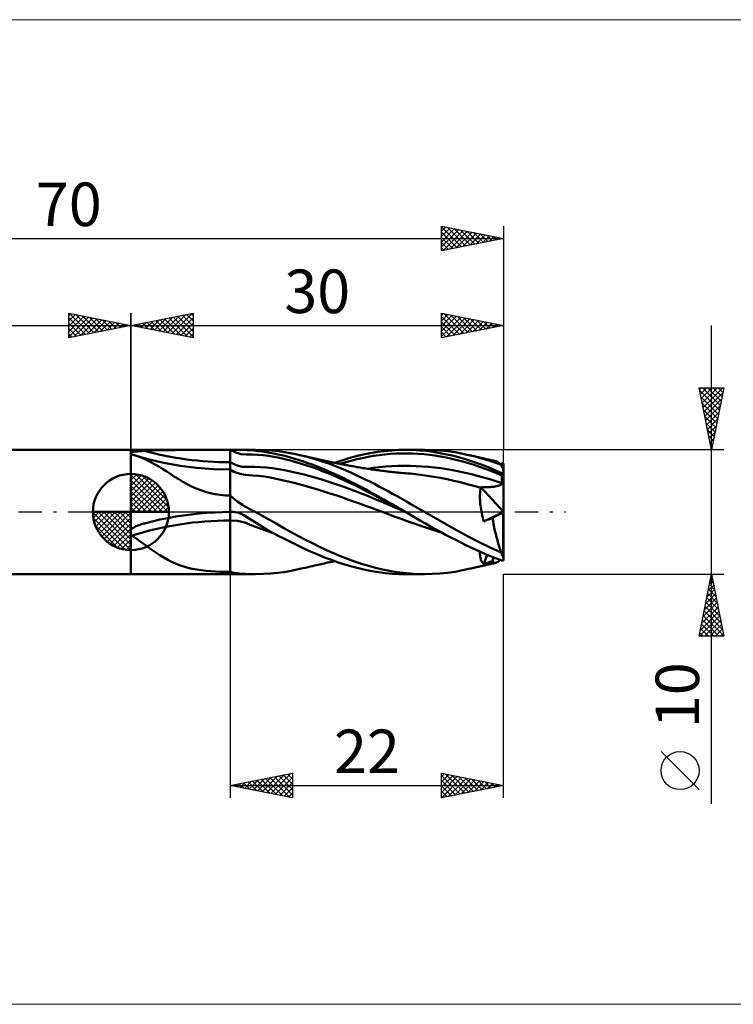
# Model space of a CAD drawing. Units: millimetres. Extents: x -26 to 147, y -40 to 40.
# Drawn here: x 31 to 88, y -40 to 40 of the extents above; entities that cross this region are included whole.
import ezdxf
from ezdxf.enums import TextEntityAlignment as Align

# ---------------------------------------------------------------- set-up
doc = ezdxf.new("R2010")
doc.units = ezdxf.units.MM
doc.header["$LTSCALE"] = 4.7
doc.linetypes.add('cc_dim_arrow', pattern=[0])
doc.linetypes.add('LONGDASH_DASH', pattern=[0.85, 0.4, -0.2, 0.05, -0.2])
for name, color, linetype in [('1', 4, 'CONTINUOUS'), ('2', 7, 'CONTINUOUS'), ('4', 2, 'LONGDASH_DASH'), ('CUT', 1, 'CONTINUOUS'), ('INFTOTAL', 9, 'CONTINUOUS'), ('NOCUT', 7, 'CONTINUOUS'), ('SK1', 4, 'CONTINUOUS'), ('SK2', 7, 'CONTINUOUS'), ('SK4', 2, 'LONGDASH_DASH')]:
    doc.layers.add(name, color=color, linetype=linetype)
doc.styles.get("Standard").update_dxf_attribs({"font": 'Monospac821 BT'})

msp = doc.modelspace()

# ---------------------------------------------------------------- linework, layer by layer
at = {"color": 4, "linetype": 'cc_dim_arrow'}
for p, q in [((40, 2.983), (40.077, 3.06)), ((40, 2.55), (40.474, 3.024)), ((40, 2.983), (42.983, 0)), ((40, 2.117), (40.83, 2.946)), ((40, 1.684), (41.153, 2.836)), ((40, 1.25), (41.447, 2.698)), ((40, 2.55), (42.55, 0)), ((40, 0.817), (41.717, 2.534)), ((40.377, 3.039), (43.039, 0.377)), ((40.932, 2.917), (42.917, 0.932)), ((41.82, 2.462), (42.462, 1.82)), ((40, 0.384), (41.964, 2.349)), ((40, 2.117), (42.117, 0)), ((40, 1.684), (41.684, 0)), ((40.049, 0), (42.189, 2.14)), ((40.482, 0), (42.392, 1.91)), ((40.915, 0), (42.574, 1.659)), ((40, 1.25), (41.25, 0)), ((40, 0.817), (40.817, 0)), ((41.348, 0), (42.731, 1.383)), ((41.781, 0), (42.864, 1.082)), ((36.94, -0.077), (37.017, 0)), ((36.976, -0.474), (37.45, 0)), ((37.054, -0.83), (37.883, 0)), ((37.164, -1.153), (38.316, 0)), ((37.302, -1.447), (38.75, 0)), ((37.353, 0), (40, -2.647)), ((37.466, -1.717), (39.183, 0)), ((37.651, -1.964), (39.616, 0)), ((37.786, 0), (40, -2.214)), ((38.219, 0), (40, -1.781)), ((38.652, 0), (40, -1.348)), ((39.085, 0), (40, -0.915)), ((39.518, 0), (40, -0.482)), ((39.951, 0), (40, -0.049)), ((40, 0.384), (40.384, 0)), ((42.214, 0), (42.968, 0.754)), ((42.647, 0), (43.037, 0.39)), ((36.938, -0.019), (39.981, -3.062)), ((36.979, -0.492), (39.508, -3.021)), ((37.86, -2.189), (40, -0.049)), ((38.09, -2.392), (40, -0.482)), ((37.137, -1.084), (38.916, -2.863)), ((38.341, -2.574), (40, -0.915)), ((38.617, -2.731), (40, -1.348)), ((38.918, -2.864), (40, -1.781)), ((39.246, -2.968), (40, -2.214)), ((39.61, -3.037), (40, -2.647))]:
    msp.add_line(p, q, dxfattribs=at)
at = {"layer": '1', "color": 4, "linetype": 'CONTINUOUS', "lineweight": 50}
for p, q in [((40, 5), (50.016, 5)), ((40, -1.416), (40, 5)), ((40, 4.795), (40.087, 4.816)), ((40.087, 4.816), (40.179, 4.834)), ((40.179, 4.834), (40.265, 4.847)), ((40.265, 4.847), (40.347, 4.858)), ((40.347, 4.858), (40.435, 4.868)), ((40.435, 4.868), (40.529, 4.877)), ((40.529, 4.877), (40.63, 4.886)), ((40.63, 4.886), (40.736, 4.894)), ((40.736, 4.894), (40.849, 4.902)), ((40.849, 4.902), (40.966, 4.909)), ((40.966, 4.909), (41.089, 4.915)), ((41.089, 4.915), (41.711, 4.942)), ((41.711, 4.942), (42.336, 4.962)), ((42.336, 4.962), (42.965, 4.976)), ((42.965, 4.976), (43.596, 4.986)), ((43.596, 4.986), (44.228, 4.993)), ((44.228, 4.993), (44.861, 4.996)), ((44.861, 4.996), (45.494, 4.999)), ((45.494, 4.999), (46.125, 5)), ((46.125, 5), (46.754, 5)), ((46.754, 5), (47.379, 5)), ((48, 5), (47.379, 5)), ((48.438, 4.78), (48, 5)), ((48, 5), (48.286, 5)), ((48, -5), (48, 5)), ((48.566, 5), (48.286, 5)), ((48.875, 4.655), (48.438, 4.78)), ((48.841, 4.998), (48.566, 5)), ((49.104, 4.994), (48.841, 4.998)), ((49.349, 4.984), (49.104, 4.994)), ((49.635, 4.965), (49.349, 4.984)), ((49.945, 4.937), (49.635, 4.965)), ((50.256, 4.901), (49.945, 4.937)), ((50.722, 4.985), (50.017, 5)), ((50.57, 4.859), (50.256, 4.901)), ((50.881, 4.81), (50.57, 4.859)), ((51.349, 4.946), (50.722, 4.985)), ((51.19, 4.756), (50.881, 4.81)), ((51.503, 4.697), (51.19, 4.756)), ((51.893, 4.888), (51.349, 4.946)), ((52.375, 4.819), (51.893, 4.888)), ((52.824, 4.743), (52.375, 4.819)), ((59.273, 4.735), (59.843, 4.831)), ((59.843, 4.831), (60.418, 4.905)), ((60.418, 4.905), (60.993, 4.959)), ((60.993, 4.959), (61.564, 4.99)), ((61.564, 4.99), (62.134, 5)), ((62.105, 5), (63.646, 5)), ((62.682, 4.989), (62.134, 5)), ((63.233, 4.958), (62.682, 4.989)), ((63.783, 4.907), (63.233, 4.958)), ((64.26, 4.987), (63.647, 5)), ((64.333, 4.836), (63.783, 4.907)), ((64.872, 4.95), (64.26, 4.987)), ((64.881, 4.745), (64.333, 4.836)), ((65.484, 4.888), (64.872, 4.95)), ((66.095, 4.801), (65.484, 4.888)), ((66.706, 4.691), (66.095, 4.801)), ((40.012, 4.64), (40, 4.643)), ((40.024, 4.637), (40.012, 4.64)), ((40.036, 4.634), (40.024, 4.637)), ((40.049, 4.632), (40.036, 4.634)), ((40.062, 4.629), (40.049, 4.632)), ((40.075, 4.627), (40.062, 4.629)), ((40.088, 4.624), (40.075, 4.627)), ((40.122, 4.615), (40.088, 4.624)), ((40.156, 4.605), (40.122, 4.615)), ((40.189, 4.595), (40.156, 4.605)), ((40.223, 4.586), (40.189, 4.595)), ((40.256, 4.576), (40.223, 4.586)), ((40.289, 4.565), (40.256, 4.576)), ((40.626, 4.452), (40.289, 4.565)), ((41.47, 4.226), (40.331, 4.552)), ((40.953, 4.324), (40.626, 4.452)), ((41.273, 4.18), (40.953, 4.324)), ((41.591, 4.021), (41.273, 4.18)), ((42.655, 3.949), (41.47, 4.226)), ((41.911, 3.846), (41.591, 4.021)), ((48.484, 3.763), (48, 4)), ((49.313, 4.619), (48.875, 4.655)), ((49.313, 4.619), (49.754, 4.623)), ((50.196, 4.608), (49.754, 4.623)), ((50.639, 4.573), (50.196, 4.608)), ((51.081, 4.519), (50.639, 4.573)), ((51.523, 4.445), (51.081, 4.519)), ((51.822, 4.632), (51.503, 4.697)), ((51.962, 4.352), (51.523, 4.445)), ((52.148, 4.561), (51.822, 4.632)), ((52.4, 4.247), (51.962, 4.352)), ((52.487, 4.481), (52.148, 4.561)), ((52.838, 4.134), (52.4, 4.247)), ((52.848, 4.387), (52.487, 4.481)), ((53.272, 4.655), (52.824, 4.743)), ((53.279, 4.014), (52.838, 4.134)), ((53.201, 4.286), (52.848, 4.387)), ((53.544, 4.178), (53.201, 4.286)), ((53.716, 4.557), (53.272, 4.655)), ((53.72, 3.885), (53.279, 4.014)), ((53.89, 4.063), (53.544, 4.178)), ((54.085, 4.466), (53.716, 4.557)), ((53.862, 4.523), (53.716, 4.557)), ((54.008, 4.489), (53.862, 4.523)), ((54.242, 3.94), (53.89, 4.063)), ((54.153, 4.455), (54.008, 4.489)), ((54.453, 4.366), (54.085, 4.466)), ((54.299, 4.421), (54.153, 4.455)), ((54.445, 4.387), (54.299, 4.421)), ((54.591, 4.353), (54.445, 4.387)), ((54.82, 4.259), (54.453, 4.366)), ((54.737, 4.32), (54.591, 4.353)), ((54.882, 4.287), (54.737, 4.32)), ((55.187, 4.144), (54.82, 4.259)), ((54.97, 4.267), (54.882, 4.287)), ((55.058, 4.247), (54.97, 4.267)), ((55.18, 4.22), (55.058, 4.247)), ((55.301, 4.193), (55.18, 4.22)), ((55.555, 4.021), (55.187, 4.144)), ((55.422, 4.166), (55.301, 4.193)), ((55.544, 4.139), (55.422, 4.166)), ((55.665, 4.113), (55.544, 4.139)), ((55.923, 3.891), (55.555, 4.021)), ((55.786, 4.087), (55.665, 4.113)), ((55.908, 4.061), (55.786, 4.087)), ((56.029, 4.035), (55.908, 4.061)), ((56.138, 4.013), (56.029, 4.035)), ((56.246, 3.99), (56.138, 4.013)), ((56.355, 3.968), (56.246, 3.99)), ((56.464, 3.946), (56.355, 3.968)), ((56.407, 3.957), (56.98, 4.15)), ((56.842, 3.873), (57.292, 4.007)), ((56.98, 4.15), (57.555, 4.325)), ((57.292, 4.007), (57.741, 4.129)), ((57.555, 4.325), (58.131, 4.482)), ((57.741, 4.129), (58.19, 4.24)), ((58.131, 4.482), (58.703, 4.619)), ((58.19, 4.24), (58.639, 4.341)), ((58.639, 4.341), (59.088, 4.433)), ((58.703, 4.619), (59.273, 4.735)), ((59.088, 4.433), (59.537, 4.512)), ((59.537, 4.512), (59.986, 4.576)), ((59.986, 4.576), (60.436, 4.628)), ((60.436, 4.628), (60.885, 4.668)), ((60.885, 4.668), (61.334, 4.696)), ((61.334, 4.696), (61.783, 4.713)), ((61.783, 4.713), (62.232, 4.717)), ((62.681, 4.707), (62.232, 4.717)), ((63.13, 4.683), (62.681, 4.707)), ((63.579, 4.647), (63.13, 4.683)), ((64.028, 4.6), (63.579, 4.647)), ((64.477, 4.541), (64.028, 4.6)), ((64.927, 4.47), (64.477, 4.541)), ((65.434, 4.635), (64.881, 4.745)), ((65.376, 4.385), (64.927, 4.47)), ((65.825, 4.289), (65.376, 4.385)), ((65.99, 4.505), (65.434, 4.635)), ((66.274, 4.18), (65.825, 4.289)), ((66.546, 4.358), (65.99, 4.505)), ((66.723, 4.061), (66.274, 4.18)), ((67.102, 4.192), (66.546, 4.358)), ((67.318, 4.557), (66.706, 4.691)), ((67.172, 3.931), (66.723, 4.061)), ((67.655, 4.009), (67.102, 4.192)), ((67.728, 4.455), (67.318, 4.557)), ((67.41, 4.535), (67.318, 4.557)), ((67.502, 4.513), (67.41, 4.535)), ((67.571, 4.497), (67.502, 4.513)), ((67.641, 4.481), (67.571, 4.497)), ((67.711, 4.464), (67.641, 4.481)), ((68.206, 3.809), (67.655, 4.009)), ((67.781, 4.448), (67.711, 4.464)), ((68.139, 4.343), (67.728, 4.455)), ((67.851, 4.432), (67.781, 4.448)), ((67.921, 4.416), (67.851, 4.432)), ((67.991, 4.399), (67.921, 4.416)), ((68.061, 4.383), (67.991, 4.399)), ((68.131, 4.367), (68.061, 4.383)), ((68.201, 4.352), (68.131, 4.367)), ((68.552, 4.22), (68.139, 4.343)), ((68.271, 4.336), (68.201, 4.352)), ((68.341, 4.32), (68.271, 4.336)), ((68.411, 4.304), (68.341, 4.32)), ((68.48, 4.289), (68.411, 4.304)), ((68.55, 4.273), (68.48, 4.289)), ((68.62, 4.258), (68.55, 4.273)), ((68.968, 4.087), (68.552, 4.22)), ((68.716, 4.236), (68.62, 4.258)), ((68.812, 4.215), (68.716, 4.236)), ((68.908, 4.194), (68.812, 4.215)), ((69.005, 4.173), (68.908, 4.194)), ((69.382, 3.943), (68.968, 4.087)), ((69.101, 4.152), (69.005, 4.173)), ((69.197, 4.13), (69.101, 4.152)), ((69.293, 4.109), (69.197, 4.13)), ((69.389, 4.088), (69.293, 4.109)), ((69.45, 4.068), (69.389, 4.088)), ((69.513, 4.036), (69.45, 4.068)), ((69.58, 3.992), (69.513, 4.036)), ((69.649, 3.935), (69.58, 3.992)), ((42.235, 3.654), (41.911, 3.846)), ((42.561, 3.451), (42.235, 3.654)), ((42.882, 3.246), (42.561, 3.451)), ((43.957, 3.713), (42.655, 3.949)), ((43.201, 3.04), (42.882, 3.246)), ((45.292, 3.543), (43.957, 3.713)), ((46.641, 3.44), (45.292, 3.543)), ((48, 3.406), (46.641, 3.44)), ((48.298, 3.244), (48, 3.406)), ((48.595, 3.121), (48.298, 3.244)), ((48.967, 3.641), (48.484, 3.763)), ((49.451, 3.627), (48.967, 3.641)), ((49.451, 3.627), (49.938, 3.632)), ((50.426, 3.617), (49.938, 3.632)), ((50.914, 3.582), (50.426, 3.617)), ((51.401, 3.524), (50.914, 3.582)), ((51.887, 3.446), (51.401, 3.524)), ((52.371, 3.353), (51.887, 3.446)), ((52.855, 3.254), (52.371, 3.353)), ((53.341, 3.149), (52.855, 3.254)), ((54.162, 3.745), (53.72, 3.885)), ((54.603, 3.595), (54.162, 3.745)), ((54.596, 3.811), (54.242, 3.94)), ((54.952, 3.675), (54.596, 3.811)), ((55.042, 3.435), (54.603, 3.595)), ((55.308, 3.534), (54.952, 3.675)), ((55.482, 3.266), (55.042, 3.435)), ((55.664, 3.386), (55.308, 3.534)), ((55.922, 3.089), (55.482, 3.266)), ((56.019, 3.232), (55.664, 3.386)), ((56.291, 3.754), (55.923, 3.891)), ((56.374, 3.072), (56.019, 3.232)), ((56.659, 3.611), (56.291, 3.754)), ((56.553, 3.928), (56.464, 3.946)), ((56.642, 3.91), (56.553, 3.928)), ((56.731, 3.892), (56.642, 3.91)), ((57.026, 3.461), (56.659, 3.611)), ((56.82, 3.874), (56.731, 3.892)), ((56.909, 3.857), (56.82, 3.874)), ((56.998, 3.839), (56.909, 3.857)), ((57.087, 3.822), (56.998, 3.839)), ((57.394, 3.304), (57.026, 3.461)), ((57.176, 3.805), (57.087, 3.822)), ((57.263, 3.788), (57.176, 3.805)), ((57.35, 3.771), (57.263, 3.788)), ((57.438, 3.755), (57.35, 3.771)), ((57.761, 3.142), (57.394, 3.304)), ((57.525, 3.738), (57.438, 3.755)), ((57.612, 3.722), (57.525, 3.738)), ((57.699, 3.706), (57.612, 3.722)), ((57.787, 3.69), (57.699, 3.706)), ((57.874, 3.674), (57.787, 3.69)), ((57.986, 3.654), (57.874, 3.674)), ((58.098, 3.634), (57.986, 3.654)), ((58.211, 3.615), (58.098, 3.634)), ((58.323, 3.595), (58.211, 3.615)), ((58.442, 3.575), (58.323, 3.595)), ((58.562, 3.556), (58.442, 3.575)), ((58.681, 3.536), (58.562, 3.556)), ((58.8, 3.517), (58.681, 3.536)), ((58.92, 3.499), (58.8, 3.517)), ((59.039, 3.48), (58.92, 3.499)), ((59.017, 3.481), (59.51, 3.551)), ((59.158, 3.463), (59.039, 3.48)), ((59.278, 3.445), (59.158, 3.463)), ((59.374, 3.431), (59.278, 3.445)), ((59.47, 3.417), (59.374, 3.431)), ((59.613, 3.396), (59.47, 3.417)), ((59.51, 3.551), (60.004, 3.608)), ((59.757, 3.376), (59.613, 3.396)), ((59.9, 3.357), (59.757, 3.376)), ((60.044, 3.338), (59.9, 3.357)), ((60.004, 3.608), (60.497, 3.651)), ((60.187, 3.319), (60.044, 3.338)), ((60.33, 3.301), (60.187, 3.319)), ((60.474, 3.283), (60.33, 3.301)), ((60.617, 3.266), (60.474, 3.283)), ((60.497, 3.651), (60.99, 3.684)), ((60.688, 3.257), (60.617, 3.266)), ((60.822, 3.242), (60.688, 3.257)), ((60.957, 3.227), (60.822, 3.242)), ((61.091, 3.212), (60.957, 3.227)), ((60.99, 3.684), (61.484, 3.705)), ((61.226, 3.199), (61.091, 3.212)), ((61.361, 3.185), (61.226, 3.199)), ((61.495, 3.173), (61.361, 3.185)), ((61.484, 3.705), (61.977, 3.716)), ((61.63, 3.161), (61.495, 3.173)), ((62.471, 3.714), (61.977, 3.716)), ((62.964, 3.698), (62.471, 3.714)), ((63.458, 3.671), (62.964, 3.698)), ((63.951, 3.632), (63.458, 3.671)), ((64.444, 3.582), (63.951, 3.632)), ((64.938, 3.522), (64.444, 3.582)), ((65.431, 3.448), (64.938, 3.522)), ((65.925, 3.362), (65.431, 3.448)), ((66.419, 3.265), (65.925, 3.362)), ((66.912, 3.159), (66.419, 3.265)), ((67.621, 3.792), (67.172, 3.931)), ((68.07, 3.642), (67.621, 3.792)), ((68.519, 3.482), (68.07, 3.642)), ((68.747, 3.596), (68.206, 3.809)), ((68.968, 3.312), (68.519, 3.482)), ((69.302, 3.369), (68.747, 3.596)), ((69.417, 3.134), (68.968, 3.312)), ((69.865, 3.134), (69.302, 3.369)), ((69.795, 3.788), (69.382, 3.943)), ((69.721, 3.868), (69.649, 3.935)), ((69.795, 3.788), (69.721, 3.868)), ((69.736, 3.852), (69.758, 3.859)), ((69.758, 3.859), (69.779, 3.867)), ((69.779, 3.867), (69.801, 3.874)), ((69.801, 3.874), (69.822, 3.881)), ((69.822, 3.881), (69.843, 3.889)), ((69.843, 3.889), (69.865, 3.896)), ((69.862, 3.664), (69.863, 3.664)), ((69.863, 3.664), (69.863, 3.665)), ((69.863, 3.665), (69.864, 3.665)), ((69.864, 3.665), (69.865, 3.665)), ((69.865, 3.863), (69.865, 3.896)), ((69.865, 3.896), (70, 3.896)), ((69.865, 3.83), (69.865, 3.863)), ((69.865, 3.797), (69.865, 3.83)), ((69.866, 3.764), (69.865, 3.797)), ((69.865, 3.665), (69.865, 3.665)), ((69.865, 3.665), (69.866, 3.665)), ((69.866, 3.731), (69.866, 3.764)), ((69.866, 3.698), (69.866, 3.731)), ((69.866, 3.665), (69.866, 3.698)), ((69.866, 3.664), (69.866, 3.665)), ((69.866, 3.662), (69.866, 3.664)), ((69.866, 3.661), (69.866, 3.662)), ((69.866, 3.659), (69.866, 3.661)), ((69.866, 3.658), (69.866, 3.659)), ((69.866, 3.656), (69.866, 3.658)), ((70, 3.134), (70, 3.896)), ((40, 0), (40, 3.062)), ((43.522, 2.834), (43.201, 3.04)), ((43.85, 2.631), (43.522, 2.834)), ((44.187, 2.432), (43.85, 2.631)), ((44.533, 2.242), (44.187, 2.432)), ((48.891, 3.036), (48.595, 3.121)), ((49.188, 2.986), (48.891, 3.036)), ((49.487, 2.967), (49.188, 2.986)), ((49.786, 2.949), (49.487, 2.967)), ((50.265, 2.905), (49.786, 2.949)), ((50.746, 2.846), (50.265, 2.905)), ((51.226, 2.769), (50.746, 2.846)), ((51.705, 2.675), (51.226, 2.769)), ((52.182, 2.566), (51.705, 2.675)), ((52.659, 2.452), (52.182, 2.566)), ((53.137, 2.334), (52.659, 2.452)), ((53.828, 3.037), (53.341, 3.149)), ((54.315, 2.912), (53.828, 3.037)), ((54.801, 2.778), (54.315, 2.912)), ((55.286, 2.635), (54.801, 2.778)), ((55.772, 2.484), (55.286, 2.635)), ((56.258, 2.325), (55.772, 2.484)), ((56.363, 2.904), (55.922, 3.089)), ((56.803, 2.711), (56.363, 2.904)), ((56.731, 2.907), (56.374, 3.072)), ((57.089, 2.736), (56.731, 2.907)), ((57.244, 2.511), (56.803, 2.711)), ((57.446, 2.562), (57.089, 2.736)), ((57.684, 2.306), (57.244, 2.511)), ((57.804, 2.384), (57.446, 2.562)), ((58.127, 2.974), (57.761, 3.142)), ((58.161, 2.201), (57.804, 2.384)), ((58.495, 2.801), (58.127, 2.974)), ((58.863, 2.623), (58.495, 2.801)), ((59.231, 2.44), (58.863, 2.623)), ((59.599, 2.253), (59.231, 2.44)), ((61.764, 3.149), (61.63, 3.161)), ((61.928, 3.136), (61.764, 3.149)), ((62.092, 3.123), (61.928, 3.136)), ((62.295, 3.106), (62.092, 3.123)), ((62.497, 3.088), (62.295, 3.106)), ((62.7, 3.068), (62.497, 3.088)), ((62.902, 3.046), (62.7, 3.068)), ((63.105, 3.022), (62.902, 3.046)), ((63.307, 2.997), (63.105, 3.022)), ((63.846, 2.922), (63.307, 2.997)), ((64.385, 2.837), (63.846, 2.922)), ((64.923, 2.741), (64.385, 2.837)), ((65.462, 2.633), (64.923, 2.741)), ((66.001, 2.515), (65.462, 2.633)), ((66.54, 2.387), (66.001, 2.515)), ((67.079, 2.25), (66.54, 2.387)), ((67.405, 3.042), (66.912, 3.159)), ((67.899, 2.917), (67.405, 3.042)), ((68.392, 2.782), (67.899, 2.917)), ((68.885, 2.637), (68.392, 2.782)), ((69.378, 2.483), (68.885, 2.637)), ((69.872, 2.322), (69.378, 2.483)), ((69.866, 2.949), (69.417, 3.134)), ((69.865, 3.108), (69.865, 3.134)), ((69.865, 3.134), (70, 3.134)), ((69.865, 3.081), (69.865, 3.108)), ((69.865, 3.055), (69.865, 3.081)), ((69.866, 3.028), (69.865, 3.055)), ((69.866, 3.002), (69.866, 3.028)), ((69.866, 2.975), (69.866, 3.002)), ((69.866, 2.949), (69.866, 2.975)), ((69.867, 2.859), (69.866, 2.949)), ((69.867, 2.77), (69.867, 2.859)), ((69.868, 2.68), (69.867, 2.77)), ((69.869, 2.591), (69.868, 2.68)), ((69.87, 2.501), (69.869, 2.591)), ((69.871, 2.411), (69.87, 2.501)), ((69.872, 2.322), (69.871, 2.411)), ((70, -3.896), (70, 3.134)), ((44.886, 2.064), (44.533, 2.242)), ((45.247, 1.902), (44.886, 2.064)), ((45.616, 1.756), (45.247, 1.902)), ((45.997, 1.628), (45.616, 1.756)), ((46.388, 1.52), (45.997, 1.628)), ((53.617, 2.212), (53.137, 2.334)), ((54.096, 2.083), (53.617, 2.212)), ((54.575, 1.946), (54.096, 2.083)), ((55.054, 1.803), (54.575, 1.946)), ((55.532, 1.655), (55.054, 1.803)), ((56.01, 1.501), (55.532, 1.655)), ((56.744, 2.159), (56.258, 2.325)), ((57.23, 1.986), (56.744, 2.159)), ((57.716, 1.807), (57.23, 1.986)), ((58.124, 2.094), (57.684, 2.306)), ((58.201, 1.622), (57.716, 1.807)), ((58.565, 1.877), (58.124, 2.094)), ((58.518, 2.014), (58.161, 2.201)), ((58.687, 1.432), (58.201, 1.622)), ((58.874, 1.824), (58.518, 2.014)), ((59.005, 1.653), (58.565, 1.877)), ((59.228, 1.63), (58.874, 1.824)), ((59.445, 1.426), (59.005, 1.653)), ((59.585, 1.434), (59.228, 1.63)), ((59.967, 2.061), (59.599, 2.253)), ((60.334, 1.866), (59.967, 2.061)), ((60.702, 1.667), (60.334, 1.866)), ((61.07, 1.465), (60.702, 1.667)), ((67.617, 2.105), (67.079, 2.25)), ((68.156, 1.952), (67.617, 2.105)), ((68.103, 1.482), (68.111, 1.606)), ((68.111, 1.606), (68.123, 1.726)), ((68.123, 1.726), (68.138, 1.841)), ((68.138, 1.841), (68.156, 1.952)), ((68.156, 1.952), (68.158, 1.957)), ((68.158, 1.957), (68.159, 1.962)), ((68.159, 1.962), (68.161, 1.968)), ((68.161, 1.968), (68.163, 1.973)), ((68.163, 1.973), (68.164, 1.979)), ((68.164, 1.979), (68.165, 1.984)), ((68.165, 1.984), (68.167, 1.99)), ((70, 0), (68.167, 1.99)), ((68.256, 1.987), (68.167, 1.99)), ((68.344, 1.985), (68.256, 1.987)), ((68.432, 1.985), (68.344, 1.985)), ((68.432, 1.985), (68.518, 1.985)), ((68.518, 1.985), (68.603, 1.987)), ((68.603, 1.987), (68.686, 1.99)), ((68.686, 1.99), (68.768, 1.995)), ((68.768, 1.995), (68.847, 2)), ((68.847, 2), (68.924, 2.006)), ((68.924, 2.006), (68.999, 2.012)), ((68.999, 2.012), (69.071, 2.02)), ((69.071, 2.02), (69.139, 2.028)), ((69.139, 2.028), (69.204, 2.037)), ((69.204, 2.037), (69.266, 2.046)), ((69.266, 2.046), (69.325, 2.056)), ((69.325, 2.056), (69.385, 2.067)), ((69.385, 2.067), (69.445, 2.079)), ((69.445, 2.079), (69.505, 2.093)), ((69.505, 2.093), (69.563, 2.109)), ((69.563, 2.109), (69.619, 2.126)), ((69.619, 2.126), (69.672, 2.144)), ((69.672, 2.144), (69.722, 2.166)), ((69.722, 2.166), (69.77, 2.191)), ((69.77, 2.191), (69.811, 2.218)), ((69.811, 2.218), (69.843, 2.25)), ((69.843, 2.25), (69.865, 2.285)), ((69.865, 2.285), (69.872, 2.322)), ((46.786, 1.435), (46.388, 1.52)), ((47.187, 1.374), (46.786, 1.435)), ((47.592, 1.336), (47.187, 1.374)), ((48, 1.324), (47.592, 1.336)), ((48.178, 1.155), (48, 1.324)), ((48.366, 0.994), (48.178, 1.155)), ((48.562, 0.842), (48.366, 0.994)), ((48.765, 0.7), (48.562, 0.842)), ((56.489, 1.343), (56.01, 1.501)), ((56.968, 1.181), (56.489, 1.343)), ((57.446, 1.015), (56.968, 1.181)), ((57.925, 0.847), (57.446, 1.015)), ((58.404, 0.675), (57.925, 0.847)), ((59.173, 1.237), (58.687, 1.432)), ((59.659, 1.038), (59.173, 1.237)), ((59.886, 1.196), (59.445, 1.426)), ((59.944, 1.235), (59.585, 1.434)), ((60.145, 0.837), (59.659, 1.038)), ((60.326, 0.963), (59.886, 1.196)), ((60.303, 1.034), (59.944, 1.235)), ((60.631, 0.633), (60.145, 0.837)), ((60.662, 0.831), (60.303, 1.034)), ((60.766, 0.728), (60.326, 0.963)), ((61.02, 0.627), (60.662, 0.831)), ((61.438, 1.261), (61.07, 1.465)), ((61.806, 1.055), (61.438, 1.261)), ((62.174, 0.846), (61.806, 1.055)), ((62.542, 0.636), (62.174, 0.846)), ((68.096, 1.223), (68.098, 1.355)), ((68.099, 1.088), (68.096, 1.223)), ((68.098, 1.355), (68.103, 1.482)), ((68.104, 0.949), (68.099, 1.088)), ((68.113, 0.806), (68.104, 0.949)), ((68.126, 0.659), (68.113, 0.806)), ((40, 0), (36.938, 0)), ((40, 0), (43.062, 0)), ((40, -3.062), (40, 0)), ((47.379, -0.007), (48, 0)), ((47.992, 0), (47.987, 0)), ((47.991, 0), (47.994, 0)), ((47.996, 0), (47.994, 0)), ((47.996, 0), (47.994, 0)), ((47.996, 0), (48, 0)), ((48, 0), (48.037, 0.002)), ((48.037, 0.002), (48.075, 0.004)), ((48.075, 0.004), (48.112, 0.004)), ((48.112, 0.004), (48.149, 0.004)), ((48.186, 0.004), (48.149, 0.004)), ((48.223, 0.002), (48.186, 0.004)), ((48.259, 0), (48.223, 0.002)), ((48.686, -0.078), (48.259, 0)), ((48.975, 0.565), (48.765, 0.7)), ((49.172, 0.45), (48.975, 0.565)), ((49.352, 0.351), (49.172, 0.45)), ((49.522, 0.262), (49.352, 0.351)), ((49.687, 0.175), (49.522, 0.262)), ((49.852, 0.088), (49.687, 0.175)), ((50.016, 0), (49.852, 0.088)), ((50.917, -0.495), (50.016, 0)), ((58.882, 0.502), (58.404, 0.675)), ((59.361, 0.326), (58.882, 0.502)), ((59.84, 0.15), (59.361, 0.326)), ((60.318, -0.026), (59.84, 0.15)), ((61.117, 0.427), (60.631, 0.633)), ((61.207, 0.491), (60.766, 0.728)), ((61.377, 0.422), (61.02, 0.627)), ((61.603, 0.219), (61.117, 0.427)), ((61.647, 0.251), (61.207, 0.491)), ((61.732, 0.216), (61.377, 0.422)), ((62.089, 0.009), (61.603, 0.219)), ((62.087, 0.01), (61.647, 0.251)), ((62.087, 0.01), (61.732, 0.216)), ((62.09, 0.009), (62.087, 0.01)), ((62.093, 0.007), (62.09, 0.009)), ((62.096, 0.005), (62.093, 0.007)), ((62.098, 0.003), (62.096, 0.005)), ((62.101, 0.002), (62.098, 0.003)), ((62.104, 0), (62.101, 0.002)), ((62.509, -0.233), (62.104, 0)), ((62.91, 0.425), (62.542, 0.636)), ((63.277, 0.213), (62.91, 0.425)), ((63.645, 0), (63.277, 0.213)), ((64.522, -0.505), (63.645, 0)), ((68.143, 0.51), (68.126, 0.659)), ((68.163, 0.358), (68.143, 0.51)), ((68.187, 0.204), (68.163, 0.358)), ((68.214, 0.048), (68.187, 0.204)), ((68.245, -0.11), (68.214, 0.048)), ((68.401, -0.756), (70, 0)), ((69.96, -0.037), (70, 0)), ((41.089, -0.915), (41.711, -0.759)), ((41.711, -0.759), (42.336, -0.616)), ((42.336, -0.616), (42.965, -0.487)), ((42.965, -0.487), (43.596, -0.373)), ((43.596, -0.373), (44.228, -0.274)), ((44.228, -0.274), (44.861, -0.189)), ((44.861, -0.189), (45.494, -0.121)), ((45.494, -0.121), (46.125, -0.068)), ((46.125, -0.068), (46.754, -0.03)), ((46.754, -0.03), (47.379, -0.007)), ((48.582, -0.709), (48, -0.684)), ((49.162, -0.847), (48.582, -0.709)), ((49.094, -0.248), (48.686, -0.078)), ((49.476, -0.485), (49.094, -0.248)), ((49.949, -0.794), (49.476, -0.485)), ((51.68, -0.931), (50.917, -0.495)), ((60.797, -0.202), (60.318, -0.026)), ((61.276, -0.378), (60.797, -0.202)), ((61.754, -0.553), (61.276, -0.378)), ((62.233, -0.727), (61.754, -0.553)), ((62.712, -0.897), (62.233, -0.727)), ((62.915, -0.467), (62.509, -0.233)), ((63.321, -0.698), (62.915, -0.467)), ((63.726, -0.929), (63.321, -0.698)), ((65.399, -1.004), (64.522, -0.505)), ((68.279, -0.269), (68.245, -0.11)), ((68.316, -0.431), (68.279, -0.269)), ((68.357, -0.593), (68.316, -0.431)), ((68.401, -0.756), (68.357, -0.593)), ((68.401, -0.756), (68.495, -0.719)), ((68.495, -0.719), (68.592, -0.682)), ((68.592, -0.682), (68.69, -0.643)), ((68.69, -0.643), (68.791, -0.604)), ((68.791, -0.604), (68.895, -0.564)), ((68.895, -0.564), (69.002, -0.522)), ((69.002, -0.522), (69.113, -0.479)), ((69.113, -0.479), (69.96, -0.037)), ((69.155, -0.733), (69.113, -0.479)), ((69.201, -0.989), (69.155, -0.733)), ((69.96, -3.596), (69.96, -0.037)), ((40, -1.416), (40.053, -1.37)), ((40.053, -1.37), (40.11, -1.325)), ((40.11, -1.325), (40.171, -1.284)), ((40.171, -1.284), (40.233, -1.247)), ((40.233, -1.247), (40.295, -1.212)), ((40.295, -1.212), (40.36, -1.178)), ((40.36, -1.178), (40.43, -1.145)), ((40.43, -1.145), (40.504, -1.112)), ((40.504, -1.112), (40.581, -1.08)), ((40.581, -1.08), (40.662, -1.049)), ((40.662, -1.049), (40.747, -1.019)), ((40.747, -1.019), (40.835, -0.989)), ((40.835, -0.989), (40.927, -0.961)), ((40.927, -0.961), (41.022, -0.934)), ((41.022, -0.934), (41.033, -0.93)), ((41.033, -0.93), (41.044, -0.927)), ((41.044, -0.927), (41.056, -0.924)), ((41.056, -0.924), (41.067, -0.921)), ((41.067, -0.921), (41.078, -0.918)), ((41.078, -0.918), (41.089, -0.915)), ((49.747, -1.079), (49.162, -0.847)), ((50.332, -1.308), (49.747, -1.079)), ((50.425, -1.093), (49.949, -0.794)), ((50.918, -1.525), (50.332, -1.308)), ((50.901, -1.378), (50.425, -1.093)), ((51.375, -1.646), (50.901, -1.378)), ((51.503, -1.718), (50.918, -1.525)), ((52.323, -1.302), (51.68, -0.931)), ((52.906, -1.628), (52.323, -1.302)), ((63.19, -1.064), (62.712, -0.897)), ((63.669, -1.229), (63.19, -1.064)), ((64.147, -1.39), (63.669, -1.229)), ((64.128, -1.157), (63.726, -0.929)), ((64.529, -1.382), (64.128, -1.157)), ((64.626, -1.548), (64.147, -1.39)), ((64.931, -1.604), (64.529, -1.382)), ((65.104, -1.701), (64.626, -1.548)), ((66.273, -1.495), (65.399, -1.004)), ((67.149, -1.969), (66.273, -1.495)), ((69.252, -1.247), (69.201, -0.989)), ((69.308, -1.506), (69.252, -1.247)), ((69.367, -1.765), (69.308, -1.506)), ((40, -5), (40, -1.855)), ((40.427, -2.134), (40.088, -1.902)), ((40.753, -2.366), (40.427, -2.134)), ((41.071, -2.596), (40.753, -2.366)), ((51.861, -1.904), (51.375, -1.646)), ((52.365, -2.157), (51.861, -1.904)), ((52.91, -2.43), (52.365, -2.157)), ((53.485, -1.937), (52.906, -1.628)), ((54.054, -2.233), (53.485, -1.937)), ((54.619, -2.52), (54.054, -2.233)), ((65.336, -1.824), (64.931, -1.604)), ((65.743, -2.039), (65.336, -1.824)), ((66.151, -2.251), (65.743, -2.039)), ((66.559, -2.458), (66.151, -2.251)), ((68.025, -2.422), (67.149, -1.969)), ((69.431, -2.022), (69.367, -1.765)), ((69.497, -2.278), (69.431, -2.022)), ((69.568, -2.53), (69.497, -2.278)), ((41.384, -2.823), (41.071, -2.596)), ((41.696, -3.046), (41.384, -2.823)), ((42.011, -3.264), (41.696, -3.046)), ((53.441, -2.696), (52.91, -2.43)), ((53.969, -2.952), (53.441, -2.696)), ((54.508, -3.198), (53.969, -2.952)), ((55.182, -2.796), (54.619, -2.52)), ((55.746, -3.06), (55.182, -2.796)), ((56.311, -3.311), (55.746, -3.06)), ((66.967, -2.659), (66.559, -2.458)), ((67.374, -2.856), (66.967, -2.659)), ((67.781, -3.046), (67.374, -2.856)), ((68.187, -3.23), (67.781, -3.046)), ((68.911, -2.854), (68.025, -2.422)), ((69.795, -3.263), (68.911, -2.854)), ((69.641, -2.779), (69.568, -2.53)), ((69.717, -3.023), (69.641, -2.779)), ((69.795, -3.263), (69.717, -3.023)), ((42.332, -3.475), (42.011, -3.264)), ((42.65, -3.671), (42.332, -3.475)), ((42.964, -3.848), (42.65, -3.671)), ((43.277, -4.007), (42.964, -3.848)), ((55.051, -3.432), (54.508, -3.198)), ((55.595, -3.652), (55.051, -3.432)), ((56.137, -3.859), (55.595, -3.652)), ((56.68, -4.051), (56.137, -3.859)), ((56.303, -3.978), (56.411, -3.956)), ((56.876, -3.548), (56.311, -3.311)), ((57.439, -3.77), (56.876, -3.548)), ((58.002, -3.976), (57.439, -3.77)), ((68.097, -3.301), (68.097, -3.19)), ((68.101, -3.407), (68.097, -3.301)), ((68.109, -3.507), (68.101, -3.407)), ((68.121, -3.602), (68.109, -3.507)), ((68.137, -3.691), (68.121, -3.602)), ((68.157, -3.774), (68.137, -3.691)), ((68.181, -3.849), (68.157, -3.774)), ((68.208, -3.919), (68.181, -3.849)), ((68.591, -3.408), (68.187, -3.23)), ((68.239, -3.981), (68.208, -3.919)), ((68.401, -4.163), (68.677, -3.444)), ((69.004, -3.579), (68.591, -3.408)), ((69.002, -3.987), (69.113, -3.953)), ((69.433, -3.743), (69.004, -3.579)), ((69.113, -3.953), (69.189, -3.652)), ((69.15, -4.005), (69.113, -3.953)), ((69.865, -3.896), (69.433, -3.743)), ((69.613, -3.967), (69.674, -3.914)), ((69.674, -3.914), (69.736, -3.852)), ((69.865, -3.896), (70, -3.896)), ((43.594, -4.15), (43.277, -4.007)), ((43.917, -4.277), (43.594, -4.15)), ((44.25, -4.388), (43.917, -4.277)), ((44.591, -4.484), (44.25, -4.388)), ((44.939, -4.565), (44.591, -4.484)), ((45.294, -4.633), (44.939, -4.565)), ((45.658, -4.687), (45.294, -4.633)), ((46.032, -4.731), (45.658, -4.687)), ((46.417, -4.766), (46.032, -4.731)), ((52.304, -4.831), (52.776, -4.752)), ((52.776, -4.752), (53.245, -4.661)), ((53.245, -4.661), (53.715, -4.557)), ((53.715, -4.557), (53.866, -4.522)), ((53.866, -4.522), (54.017, -4.486)), ((54.017, -4.486), (54.168, -4.451)), ((54.168, -4.451), (54.319, -4.416)), ((54.319, -4.416), (54.47, -4.381)), ((54.47, -4.381), (54.621, -4.346)), ((54.621, -4.346), (54.772, -4.312)), ((54.772, -4.312), (54.925, -4.277)), ((54.925, -4.277), (55.068, -4.245)), ((55.068, -4.245), (55.197, -4.216)), ((55.197, -4.216), (55.327, -4.187)), ((55.327, -4.187), (55.456, -4.158)), ((55.456, -4.158), (55.586, -4.13)), ((55.586, -4.13), (55.715, -4.102)), ((55.715, -4.102), (55.845, -4.074)), ((55.845, -4.074), (55.977, -4.046)), ((55.977, -4.046), (56.09, -4.022)), ((56.09, -4.022), (56.197, -4)), ((56.197, -4), (56.303, -3.978)), ((57.227, -4.228), (56.68, -4.051)), ((57.772, -4.387), (57.227, -4.228)), ((58.318, -4.529), (57.772, -4.387)), ((58.566, -4.165), (58.002, -3.976)), ((58.862, -4.653), (58.318, -4.529)), ((59.131, -4.336), (58.566, -4.165)), ((59.403, -4.759), (58.862, -4.653)), ((59.696, -4.489), (59.131, -4.336)), ((60.26, -4.623), (59.696, -4.489)), ((60.824, -4.737), (60.26, -4.623)), ((61.389, -4.831), (60.824, -4.737)), ((66.096, -4.801), (66.707, -4.69)), ((66.707, -4.69), (67.319, -4.557)), ((67.319, -4.557), (67.41, -4.535)), ((67.41, -4.535), (67.502, -4.513)), ((67.502, -4.513), (67.571, -4.497)), ((67.571, -4.497), (67.641, -4.481)), ((67.641, -4.481), (67.711, -4.464)), ((67.711, -4.464), (67.781, -4.448)), ((67.781, -4.448), (67.851, -4.432)), ((67.851, -4.432), (67.921, -4.416)), ((67.921, -4.416), (67.991, -4.399)), ((67.991, -4.399), (68.061, -4.383)), ((68.061, -4.383), (68.131, -4.367)), ((68.131, -4.367), (68.201, -4.352)), ((68.201, -4.352), (68.271, -4.336)), ((68.274, -4.037), (68.239, -3.981)), ((68.271, -4.336), (68.341, -4.32)), ((68.313, -4.086), (68.274, -4.037)), ((68.355, -4.128), (68.313, -4.086)), ((68.341, -4.32), (68.411, -4.304)), ((68.401, -4.163), (68.355, -4.128)), ((68.401, -4.163), (68.495, -4.135)), ((68.411, -4.304), (68.48, -4.289)), ((68.48, -4.289), (68.55, -4.273)), ((68.495, -4.135), (68.592, -4.107)), ((68.55, -4.273), (68.62, -4.258)), ((68.592, -4.107), (68.69, -4.079)), ((68.62, -4.258), (68.716, -4.236)), ((68.69, -4.079), (68.791, -4.049)), ((68.716, -4.236), (68.812, -4.215)), ((68.791, -4.049), (68.895, -4.018)), ((68.812, -4.215), (68.908, -4.194)), ((68.895, -4.018), (69.002, -3.987)), ((68.908, -4.194), (69.005, -4.173)), ((69.005, -4.173), (69.101, -4.152)), ((69.101, -4.152), (69.197, -4.13)), ((69.191, -4.045), (69.15, -4.005)), ((69.235, -4.073), (69.191, -4.045)), ((69.197, -4.13), (69.293, -4.109)), ((69.283, -4.089), (69.235, -4.073)), ((69.335, -4.094), (69.283, -4.089)), ((69.293, -4.109), (69.389, -4.088)), ((69.335, -4.094), (69.389, -4.088)), ((69.389, -4.088), (69.441, -4.071)), ((69.441, -4.071), (69.496, -4.046)), ((69.496, -4.046), (69.553, -4.011)), ((69.553, -4.011), (69.613, -3.967)), ((40, -5), (50.016, -5)), ((46.808, -4.791), (46.417, -4.766)), ((47.202, -4.809), (46.808, -4.791)), ((47.6, -4.818), (47.202, -4.809)), ((48, -4.822), (47.6, -4.818)), ((48.285, -4.886), (48, -4.822)), ((48.594, -4.932), (48.285, -4.886)), ((48.92, -4.964), (48.594, -4.932)), ((49.257, -4.984), (48.92, -4.964)), ((49.605, -4.995), (49.257, -4.984)), ((50.017, -5), (49.605, -4.995)), ((50.017, -5), (50.666, -4.987)), ((50.666, -4.987), (51.269, -4.952)), ((51.269, -4.952), (51.809, -4.899)), ((51.809, -4.899), (52.304, -4.831)), ((59.95, -4.846), (59.403, -4.759)), ((60.498, -4.914), (59.95, -4.846)), ((61.046, -4.962), (60.498, -4.914)), ((61.589, -4.991), (61.046, -4.962)), ((61.954, -4.905), (61.389, -4.831)), ((62.131, -5), (61.589, -4.991)), ((62.519, -4.958), (61.954, -4.905)), ((62.105, -5), (63.646, -5)), ((63.083, -4.989), (62.519, -4.958)), ((63.647, -5), (63.083, -4.989)), ((63.647, -5), (64.26, -4.987)), ((64.26, -4.987), (64.872, -4.95)), ((64.872, -4.95), (65.485, -4.888)), ((65.485, -4.888), (66.096, -4.801))]:
    msp.add_line(p, q, dxfattribs=at)
for start, end in [(90, 180), (0, 90), (180, 270), (270, 0)]:
    msp.add_arc((40, 0), 3.062, start, end, dxfattribs=at)
for centre, major_axis, ratio, start_param, end_param in [((48, 17.5), (19.092, 0), 0.707107, 4.342001, 4.712389), ((70.125, 0), (-1.487, 4.99), 0.210371, 5.417811, 5.509563), ((70, 0), (-0.342, 5), 0.054585, 5.386119, 5.476664), ((48, -14.139), (19.028, 0), 0.707107, 1.570796, 1.999608), ((70.125, 0), (-1.232, 4.989), 0.268468, 2.215633, 2.307386), ((70, 0), (-0.275, 5), 0.067963, 2.369841, 2.460387)]:
    msp.add_ellipse(centre, major_axis=major_axis, ratio=ratio, start_param=start_param, end_param=end_param, dxfattribs=at)
at = {"layer": '2', "color": 7, "linetype": 'CONTINUOUS', "lineweight": 25}
for p, q in [((40, 0), (40, 16)), ((40, 15), (45, 16)), ((42.954, 14.409), (44.431, 15.886)), ((43.308, 14.339), (44.962, 15.992)), ((44.47, 15.894), (45, 15.365)), ((44.824, 15.965), (45, 15.789)), ((45, 16), (45, 14)), ((65, 14), (65, 16)), ((65, 16), (70, 15)), ((65, 15.806), (65.162, 15.968)), ((65, 15.382), (65.515, 15.897)), ((65.192, 15.962), (66.795, 14.359)), ((65.722, 15.856), (67.148, 14.43)), ((70, 16), (70, 5)), ((40.479, 14.904), (40.719, 15.144)), ((40.581, 15.116), (40.872, 14.826)), ((40.833, 14.834), (41.249, 15.25)), ((40.935, 15.187), (41.402, 14.72)), ((41.186, 14.763), (41.78, 15.356)), ((41.288, 15.258), (41.933, 14.614)), ((41.54, 14.692), (42.31, 15.462)), ((41.642, 15.329), (42.463, 14.508)), ((41.893, 14.621), (42.84, 15.568)), ((41.996, 15.399), (42.993, 14.401)), ((42.247, 14.551), (43.371, 15.674)), ((42.349, 15.47), (43.524, 14.295)), ((42.601, 14.48), (43.901, 15.78)), ((42.703, 15.541), (44.054, 14.189)), ((43.056, 15.611), (44.584, 14.083)), ((43.41, 15.682), (45, 14.092)), ((43.661, 14.268), (45, 15.607)), ((43.763, 15.753), (45, 14.516)), ((44.015, 14.197), (45, 15.182)), ((44.117, 15.823), (45, 14.94)), ((65, 14.957), (65.869, 15.826)), ((65, 14.533), (66.222, 15.756)), ((65, 15.729), (66.441, 14.288)), ((65, 14.109), (66.576, 15.685)), ((65, 15.305), (66.087, 14.218)), ((65.394, 14.079), (66.93, 15.614)), ((65.925, 14.185), (67.283, 15.543)), ((66.253, 15.75), (67.502, 14.5)), ((66.455, 14.291), (67.637, 15.473)), ((66.783, 15.644), (67.855, 14.571)), ((66.985, 14.397), (67.99, 15.402)), ((67.313, 15.537), (68.209, 14.642)), ((67.516, 14.503), (68.344, 15.331)), ((67.844, 15.431), (68.562, 14.713)), ((68.046, 14.609), (68.697, 15.261)), ((68.374, 15.325), (68.916, 14.783)), ((68.576, 14.715), (69.051, 15.19)), ((68.904, 15.219), (69.269, 14.854)), ((69.107, 14.821), (69.404, 15.119)), ((69.435, 15.113), (69.623, 14.925)), ((69.637, 14.928), (69.758, 15.049)), ((40, 15), (70, 15)), ((45, 14), (40, 15)), ((40.126, 14.975), (40.189, 15.038)), ((40.228, 15.046), (40.342, 14.932)), ((44.368, 14.126), (45, 14.758)), ((44.722, 14.056), (45, 14.334)), ((70, 15), (65, 14)), ((65, 14.881), (65.734, 14.147)), ((65, 14.457), (65.38, 14.076)), ((69.965, 15.007), (69.977, 14.995)), ((86.737, -23.475), (86.737, 15)), ((65, 14.032), (65.027, 14.005)), ((86.737, 5), (85.737, 10)), ((85.737, 10), (87.737, 10)), ((85.771, 9.831), (85.941, 10)), ((85.777, 9.801), (87.378, 8.201)), ((85.842, 9.477), (86.365, 10)), ((85.913, 9.124), (86.789, 10)), ((85.983, 8.77), (87.213, 10)), ((86.003, 10), (87.448, 8.554)), ((86.054, 8.416), (87.638, 10)), ((86.125, 8.063), (87.656, 9.594)), ((86.427, 10), (87.519, 8.908)), ((87.737, 10), (86.737, 5)), ((86.851, 10), (87.59, 9.262)), ((87.276, 10), (87.661, 9.615)), ((87.7, 10), (87.731, 9.969)), ((85.883, 9.271), (87.307, 7.847)), ((85.989, 8.741), (87.236, 7.494)), ((86.196, 7.709), (87.55, 9.064)), ((86.095, 8.21), (87.166, 7.14)), ((86.266, 7.356), (87.444, 8.534)), ((86.337, 7.002), (87.338, 8.003)), ((86.201, 7.68), (87.095, 6.787)), ((86.308, 7.15), (87.024, 6.433)), ((86.408, 6.649), (87.232, 7.473)), ((86.414, 6.619), (86.953, 6.08)), ((86.478, 6.295), (87.126, 6.943)), ((86.549, 5.942), (87.02, 6.412)), ((86.52, 6.089), (86.883, 5.726)), ((86.62, 5.588), (86.914, 5.882)), ((86.626, 5.559), (86.812, 5.372)), ((87.737, 5), (70, 5)), ((86.691, 5.235), (86.808, 5.352)), ((86.732, 5.028), (86.741, 5.019)), ((48, -5), (48, -23)), ((70, -5), (87.737, -5)), ((70, -23), (70, -5)), ((85.737, -10), (86.737, -5)), ((86.581, -5.783), (86.842, -5.522)), ((86.64, -5.487), (86.883, -5.73)), ((86.687, -5.253), (86.771, -5.169)), ((86.711, -5.133), (86.777, -5.2)), ((86.737, -5), (87.737, -10)), ((86.369, -6.844), (86.983, -6.229)), ((86.475, -6.314), (86.913, -5.876)), ((86.499, -6.194), (87.096, -6.791)), ((86.569, -5.84), (86.99, -6.26)), ((86.157, -7.905), (87.125, -6.936)), ((86.263, -7.374), (87.054, -6.583)), ((86.357, -6.901), (87.308, -7.851)), ((86.428, -6.547), (87.202, -7.321)), ((85.944, -8.965), (87.266, -7.644)), ((86.05, -8.435), (87.196, -7.29)), ((86.216, -7.608), (87.52, -8.912)), ((86.287, -7.254), (87.414, -8.382)), ((85.758, -10), (87.408, -8.351)), ((85.838, -9.496), (87.337, -7.997)), ((86.004, -8.669), (87.335, -10)), ((86.075, -8.315), (87.732, -9.972)), ((86.145, -7.961), (87.626, -9.442)), ((86.183, -10), (87.478, -8.704)), ((85.862, -9.376), (86.487, -10)), ((85.933, -9.022), (86.911, -10)), ((86.607, -10), (87.549, -9.058)), ((87.031, -10), (87.62, -9.411)), ((87.737, -10), (85.737, -10)), ((85.792, -9.729), (86.062, -10)), ((87.455, -10), (87.69, -9.765)), ((85.737, -22.332), (82.675, -19.27)), ((48, -22), (53, -21)), ((50.207, -22.441), (51.31, -21.338)), ((50.56, -22.512), (51.84, -21.232)), ((50.914, -22.583), (52.371, -21.126)), ((51.196, -21.361), (52.795, -22.959)), ((51.267, -22.654), (52.901, -21.02)), ((51.55, -21.29), (53, -22.74)), ((51.621, -22.724), (53, -21.345)), ((51.904, -21.219), (53, -22.316)), ((52.257, -21.149), (53, -21.892)), ((52.611, -21.078), (53, -21.467)), ((52.964, -21.007), (53, -21.043)), ((53, -21), (53, -23)), ((65, -23), (65, -21)), ((65, -21), (70, -22)), ((65, -21.284), (65.236, -21.047)), ((65, -21.708), (65.59, -21.118)), ((65, -21.182), (66.515, -22.697)), ((65, -22.132), (65.943, -21.189)), ((65, -22.556), (66.297, -21.259)), ((65, -22.981), (66.65, -21.33)), ((65.303, -21.061), (66.869, -22.626)), ((65.834, -21.167), (67.223, -22.556)), ((66.364, -21.273), (67.576, -22.485)), ((66.894, -21.379), (67.93, -22.414)), ((48, -22), (70, -22)), ((53, -23), (48, -22)), ((48.014, -21.997), (48.022, -22.004)), ((48.085, -22.017), (48.128, -21.974)), ((48.368, -21.927), (48.552, -22.111)), ((48.439, -22.088), (48.659, -21.868)), ((48.722, -21.856), (49.082, -22.217)), ((48.793, -22.159), (49.189, -21.762)), ((49.075, -21.785), (49.613, -22.323)), ((49.146, -22.229), (49.719, -21.656)), ((49.429, -21.714), (50.143, -22.429)), ((49.5, -22.3), (50.249, -21.55)), ((49.782, -21.644), (50.673, -22.535)), ((49.853, -22.371), (50.78, -21.444)), ((50.136, -21.573), (51.204, -22.641)), ((50.489, -21.502), (51.734, -22.747)), ((50.843, -21.432), (52.264, -22.853)), ((51.975, -22.795), (53, -21.77)), ((65, -21.606), (66.162, -22.768)), ((70, -22), (65, -23)), ((65, -22.03), (65.808, -22.838)), ((65.506, -22.899), (67.004, -21.401)), ((66.036, -22.793), (67.358, -21.472)), ((66.567, -22.687), (67.711, -21.542)), ((67.097, -22.581), (68.065, -21.613)), ((67.425, -21.485), (68.283, -22.343)), ((67.627, -22.475), (68.418, -21.684)), ((67.955, -21.591), (68.637, -22.273)), ((68.158, -22.369), (68.772, -21.754)), ((68.485, -21.697), (68.99, -22.202)), ((68.688, -22.263), (69.125, -21.825)), ((69.016, -21.803), (69.344, -22.131)), ((69.218, -22.156), (69.479, -21.896)), ((69.546, -21.909), (69.697, -22.061)), ((69.749, -22.05), (69.832, -21.967)), ((52.328, -22.866), (53, -22.194)), ((52.682, -22.936), (53, -22.618)), ((65, -22.454), (65.455, -22.909)), ((65, -22.879), (65.101, -22.98))]:
    msp.add_line(p, q, dxfattribs=at)
msp.add_circle((84.206, -20.801), 1.531, dxfattribs=at)
at = {"layer": '4', "color": 2, "linetype": 'LONGDASH_DASH', "lineweight": 25}
msp.add_line((40, 0), (70, 0), dxfattribs=at)
at = {"layer": 'CUT', "color": 1, "linetype": 'CONTINUOUS', "lineweight": 25}
for p, q in [((70, 5), (48, 5)), ((48, 5), (48, 0)), ((70, 0), (70, 5)), ((48, 0), (70, 0))]:
    msp.add_line(p, q, dxfattribs=at)
at = {"layer": 'INFTOTAL', "color": 9, "linetype": 'CONTINUOUS', "lineweight": 18}
for p, q in [((111.1, 39.6), (-26.4, 39.6)), ((-26.4, -39.6), (111.1, -39.6))]:
    msp.add_line(p, q, dxfattribs=at)
at = {"layer": 'NOCUT', "color": 7, "linetype": 'CONTINUOUS', "lineweight": 25}
for p, q in [((48, 5), (40, 5)), ((40, 5), (40, 0)), ((48, 0), (48, 5)), ((40, 0), (48, 0))]:
    msp.add_line(p, q, dxfattribs=at)
at = {"layer": 'SK1', "color": 4, "linetype": 'CONTINUOUS', "lineweight": 50}
for p, q in [((40, 5), (1, 5)), ((1, -5), (40, -5))]:
    msp.add_line(p, q, dxfattribs=at)
at = {"layer": 'SK2', "color": 7, "linetype": 'CONTINUOUS', "lineweight": 25}
for p, q in [((65, 21), (65, 23)), ((65, 23), (70, 22)), ((70, 23), (70, 5)), ((65, 22.942), (66.618, 21.324)), ((65, 22.593), (65.339, 22.932)), ((65, 22.169), (65.692, 22.862)), ((65, 21.745), (66.046, 22.791)), ((65, 21.321), (66.4, 22.72)), ((65, 22.518), (66.265, 21.253)), ((65.13, 21.026), (66.753, 22.649)), ((65.457, 22.909), (66.972, 21.394)), ((65.66, 21.132), (67.107, 22.579)), ((65.988, 22.803), (67.325, 21.465)), ((66.19, 21.238), (67.46, 22.508)), ((66.518, 22.696), (67.679, 21.536)), ((66.721, 21.344), (67.814, 22.437)), ((67.048, 22.59), (68.032, 21.607)), ((67.251, 21.45), (68.167, 22.367)), ((67.579, 22.484), (68.386, 21.677)), ((67.781, 21.556), (68.521, 22.296)), ((68.109, 22.378), (68.739, 21.748)), ((68.312, 21.662), (68.874, 22.225)), ((68.639, 22.272), (69.093, 21.819)), ((0, 22), (70, 22)), ((65, 22.093), (65.911, 21.182)), ((70, 22), (65, 21)), ((65, 21.669), (65.557, 21.112)), ((68.842, 21.769), (69.228, 22.155)), ((69.17, 22.166), (69.447, 21.889)), ((69.372, 21.875), (69.582, 22.084)), ((69.7, 22.06), (69.8, 21.96)), ((69.903, 21.981), (69.935, 22.013)), ((65, 21.245), (65.204, 21.041)), ((35, 14), (35, 16)), ((35, 16), (40, 15)), ((35, 15.789), (35.176, 15.965)), ((35, 15.365), (35.53, 15.894)), ((35.038, 15.992), (36.692, 14.339)), ((35.569, 15.886), (37.046, 14.409)), ((40, 16), (40, 5)), ((35, 14.94), (35.883, 15.823)), ((35, 14.516), (36.237, 15.753)), ((35, 14.092), (36.59, 15.682)), ((35, 15.607), (36.339, 14.268)), ((35, 15.182), (35.985, 14.197)), ((35.416, 14.083), (36.944, 15.611)), ((35.946, 14.189), (37.297, 15.541)), ((36.099, 15.78), (37.399, 14.48)), ((36.476, 14.295), (37.651, 15.47)), ((36.629, 15.674), (37.753, 14.551)), ((37.007, 14.401), (38.004, 15.399)), ((37.16, 15.568), (38.107, 14.621)), ((37.537, 14.508), (38.358, 15.329)), ((37.69, 15.462), (38.46, 14.692)), ((38.067, 14.614), (38.712, 15.258)), ((38.22, 15.356), (38.814, 14.763)), ((38.598, 14.72), (39.065, 15.187)), ((38.751, 15.25), (39.167, 14.834)), ((39.128, 14.826), (39.419, 15.116)), ((39.281, 15.144), (39.521, 14.904)), ((0, 15), (40, 15)), ((40, 15), (35, 14)), ((35, 14.758), (35.632, 14.126)), ((35, 14.334), (35.278, 14.056)), ((39.658, 14.932), (39.772, 15.046)), ((39.811, 15.038), (39.874, 14.975))]:
    msp.add_line(p, q, dxfattribs=at)
at = {"layer": 'SK4', "color": 2, "linetype": 'LONGDASH_DASH', "lineweight": 25}
msp.add_line((-5, 0), (75, 0), dxfattribs=at)

# ---------------------------------------------------------------- texts
at = {"layer": '2', "color": 7, "linetype": 'CONTINUOUS', "lineweight": 25}
for s, p in [('30', (55, 16)), ('22', (59, -21))]:
    msp.add_text(s, height=3.5, dxfattribs=at).set_placement(p, align=Align.CENTER)
msp.add_text('10', height=3.5, rotation=90, dxfattribs=at).set_placement((85.737, -14.738), align=Align.CENTER)
at = {"layer": 'SK2', "color": 7, "linetype": 'CONTINUOUS', "lineweight": 25}
msp.add_text('70', height=3.5, dxfattribs=at).set_placement((35, 23), align=Align.CENTER)

doc.saveas('drawing.dxf')
